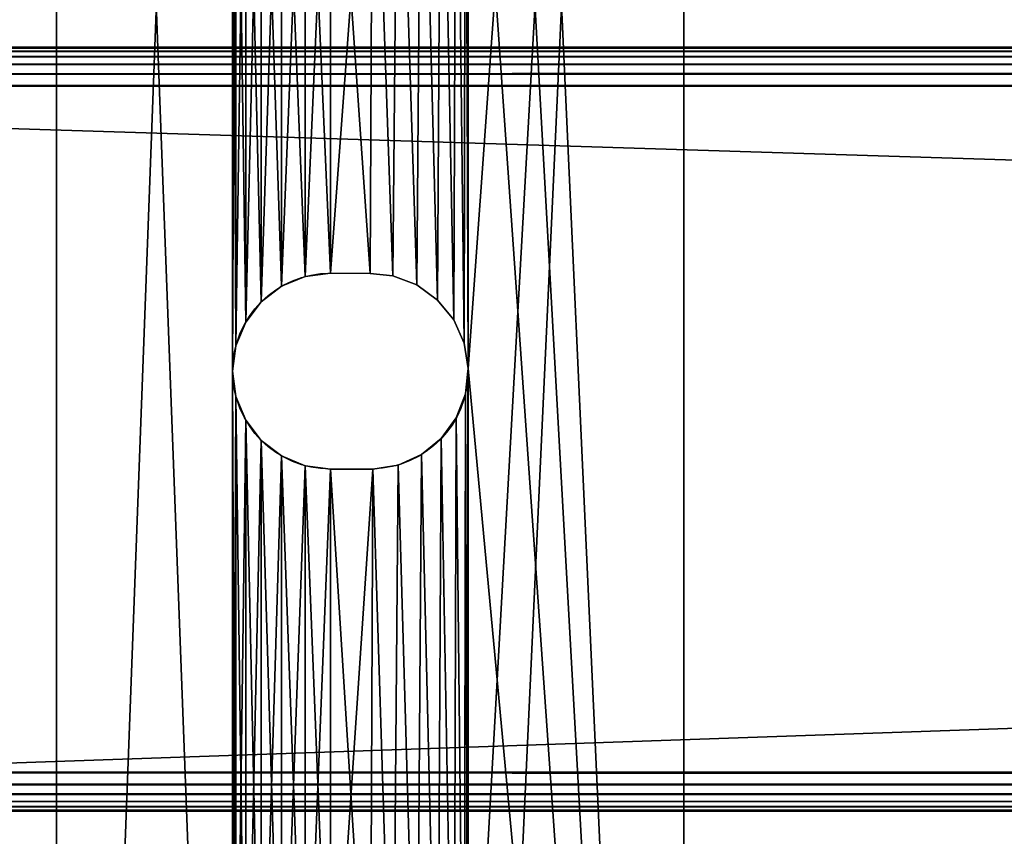
# Model space of a CAD drawing. Units: inches. Extents: x 5.3 to 77.3, y 0 to 22.
# Drawn here: x 10.7 to 13.9, y 7.1 to 9.7 of the extents above; entities that cross this region are included whole.
import ezdxf

# ---------------------------------------------------------------- set-up
doc = ezdxf.new("R2010")
doc.units = ezdxf.units.IN
doc.header["$MEASUREMENT"] = 0
doc.layers.get('0').update_dxf_attribs({"true_color": 0xffffff})
doc.layers.add('aluminum', color=252, linetype='Continuous', true_color=0x777799)
doc.layers.add('Wood', color=190, linetype='Continuous', true_color=0x9900ff)

# ---------------------------------------------------------------- blocks, each defined once
blk = doc.blocks.new('Group#4')
mesh = blk.add_polyface()
corners = [(0, 17.5), (1, 16.5), (0, 0), (72, 17.5, 0), (71, 16.5), (71, 1), (1, 1), (72, 0, 0)]
mesh.append_faces([[corners[k] for k in face] for face in [(0, 1, 2), (1, 3, 4), (4, 3, 5), (2, 6, 7), (6, 2, 1), (7, 5, 3)]], dxfattribs={"vtx0": -1, "vtx1": -1})
mesh.append_faces([[corners[k] for k in face] for face in [(1, 0, 3), (7, 6, 5)]], dxfattribs={"vtx0": -1, "vtx2": -1})
mesh = blk.add_polyface()
corners = [(0, 0, 2), (1, 1, 2), (0, 17.5, 2), (72, 0, 2), (1, 16.5, 2), (71, 1, 2), (71, 16.5, 2), (72, 17.5, 2)]
mesh.append_faces([[corners[k] for k in face] for face in [(0, 1, 2), (1, 3, 5), (5, 3, 6), (7, 6, 3)]], dxfattribs={"vtx0": -1, "vtx1": -1})
mesh.append_faces([[corners[k] for k in face] for face in [(1, 0, 3), (2, 1, 4), (4, 7, 2), (7, 4, 6)]], dxfattribs={"vtx0": -1, "vtx2": -1})
mesh = blk.add_polyface()
corners = [(0.25, 0.25, 0.25), (1, 1, 0.25), (1, 16.5, 0.25), (71.75, 0.25, 0.25), (71, 1, 0.25), (71, 16.5, 0.25), (0.25, 17.25, 0.25), (71.75, 17.25, 0.25)]
mesh.append_faces([[corners[k] for k in face] for face in [(1, 3, 4), (4, 3, 5), (6, 2, 7), (7, 5, 3)]], dxfattribs={"vtx0": -1, "vtx1": -1})
mesh.append_faces([[corners[k] for k in face] for face in [(0, 1, 2), (1, 0, 3), (2, 6, 0), (7, 2, 5)]], dxfattribs={"vtx0": -1, "vtx2": -1})
mesh = blk.add_polyface()
corners = [(0.25, 17.25, 1.75), (1, 16.5, 1.75), (0.25, 0.25, 1.75), (71.75, 17.25, 1.75), (71, 16.5, 1.75), (71, 1, 1.75), (1, 1, 1.75), (71.75, 0.25, 1.75)]
mesh.append_faces([[corners[k] for k in face] for face in [(0, 1, 2), (1, 3, 4), (4, 3, 5), (2, 6, 7), (6, 2, 1), (7, 5, 3)]], dxfattribs={"vtx0": -1, "vtx1": -1})
mesh.append_faces([[corners[k] for k in face] for face in [(1, 0, 3), (7, 6, 5)]], dxfattribs={"vtx0": -1, "vtx2": -1})
blk = doc.blocks.new('Group#11')
at = {"color": 250, "true_color": 0x3a3a3a}
for p, q in [((0, 17), (0, 0)), ((0, 17, 0.1875), (0, 0, 0.1875)), ((2, 17), (2, 0)), ((2, 17, 0.1875), (2, 0, 0.1875)), ((0.874, 7.6916), (1, 7.6906)), ((0.874, 7.6916, 0.1875), (1, 7.6906, 0.1875)), ((0.874, 7.6916, 0.1875), (0.874, 7.6916)), ((1, 7.6906), (1.0728, 7.683)), ((1, 7.6906, 0.1875), (1.0728, 7.683, 0.1875)), ((1, 7.6906, 0.1875), (1, 7.6906)), ((0.7931, 7.681, 0.1875), (0.7931, 7.681)), ((1.0728, 7.683), (1.149, 7.6538)), ((1.0728, 7.683, 0.1875), (1.149, 7.6538, 0.1875)), ((1.0728, 7.683, 0.1875), (1.0728, 7.683)), ((0.7178, 7.6497, 0.1875), (0.7178, 7.6497)), ((1.149, 7.6538), (1.215, 7.6059)), ((1.149, 7.6538, 0.1875), (1.215, 7.6059, 0.1875)), ((1.149, 7.6538, 0.1875), (1.149, 7.6538)), ((0.653, 7.6001, 0.1875), (0.653, 7.6001)), ((1.215, 7.6059), (1.2664, 7.5425)), ((1.215, 7.6059, 0.1875), (1.2664, 7.5425, 0.1875)), ((1.215, 7.6059, 0.1875), (1.215, 7.6059)), ((0.6034, 7.5354, 0.1875), (0.6034, 7.5354)), ((1.2664, 7.5425), (1.2996, 7.468)), ((1.2664, 7.5425, 0.1875), (1.2996, 7.468, 0.1875)), ((1.2664, 7.5425, 0.1875), (1.2664, 7.5425)), ((0.5722, 7.46, 0.1875), (0.5722, 7.46)), ((1.2996, 7.468), (1.3124, 7.3874)), ((1.2996, 7.468, 0.1875), (1.3124, 7.3874, 0.1875)), ((1.2996, 7.468, 0.1875), (1.2996, 7.468)), ((0.5615, 7.3791, 0.1875), (0.5615, 7.3791)), ((1.3124, 7.3874), (1.3115, 7.3791)), ((1.3124, 7.3874, 0.1875), (1.3115, 7.3791, 0.1875)), ((1.3115, 7.3791, 0.1875), (1.3115, 7.3791)), ((1.3124, 7.3874, 0.1875), (1.3124, 7.3874)), ((0.5722, 7.2982, 0.1875), (0.5722, 7.2982)), ((1.3039, 7.3063, 0.1875), (1.3039, 7.3063)), ((0.6034, 7.2229, 0.1875), (0.6034, 7.2229)), ((1.2747, 7.2301, 0.1875), (1.2747, 7.2301)), ((0.653, 7.1581, 0.1875), (0.653, 7.1581)), ((1.2268, 7.1641, 0.1875), (1.2268, 7.1641)), ((0.7178, 7.1085, 0.1875), (0.7178, 7.1085)), ((1.1634, 7.1127, 0.1875), (1.1634, 7.1127)), ((0.7931, 7.0772, 0.1875), (0.7931, 7.0772)), ((0.874, 7.0666), (1.0083, 7.0667)), ((0.874, 7.0666, 0.1875), (1.0083, 7.0667, 0.1875)), ((0.874, 7.0666, 0.1875), (0.874, 7.0666)), ((1.0083, 7.0667, 0.1875), (1.0083, 7.0667)), ((1.0889, 7.0795, 0.1875), (1.0889, 7.0795))]:
    blk.add_line(p, q, dxfattribs=at)
at = {"color": 250, "true_color": 0x3a3a3a, "extrusion": (0, 0, -1)}
for centre, start, end in [((-0.874, 7.3791), 270, 90), ((-0.874, 7.3791, -0.1875), 270, 90), ((-1, 7.3791), 180, 268.4754), ((-1, 7.3791, -0.1875), 180, 268.4754)]:
    blk.add_arc(centre, 0.3125, start, end, dxfattribs=at)
at = {"color": 250, "true_color": 0x3a3a3a}
mesh = blk.add_polyface(dxfattribs=at)
corners = [(0, 17), (0.5615, 15.0601), (0, 0), (0.5722, 15.141), (1, 17), (0.6034, 15.2164), (0.653, 15.2811), (0.7178, 15.3307), (0.7931, 15.362), (0.874, 15.3726), (1, 15.3716), (2, 17), (1.0728, 15.364), (1.149, 15.3348), (1.215, 15.2869), (1.2664, 15.2235), (1.2996, 15.149), (1.3124, 15.0684), (1.3124, 12.3821), (1.3124, 9.8375), (1.3124, 7.3874), (1.3124, 4.7467), (1.3124, 2.0907), (0.6034, 1.9261), (2, 0), (0.5722, 2.0015), (0.5615, 2.0824), (0.5615, 12.3738), (0.5615, 9.8292), (0.5615, 7.3791), (0.5615, 4.7384), (0.653, 1.8614), (0.7178, 1.8118), (0.7931, 1.7805), (0.874, 1.7699), (1.0083, 1.77), (1.0889, 1.7828), (1.1634, 1.816), (1.2268, 1.8674), (1.2747, 1.9334), (1.3039, 2.0096), (1.3115, 2.0824), (0.5722, 4.6575), (0.5722, 2.1633), (0.6034, 4.5821), (0.6034, 2.2386), (0.653, 4.5174), (0.653, 2.3034), (0.7178, 4.4677), (0.7178, 2.353), (0.7931, 4.4365), (0.7931, 2.3842), (0.874, 4.4259), (0.874, 2.3949), (1.0083, 4.426), (1, 2.3939), (1.0728, 2.3863), (1.0889, 4.4388), (1.149, 2.3571), (1.1634, 4.472), (1.215, 2.3092), (1.2268, 4.5234), (1.2664, 2.2458), (1.2747, 4.5894), (1.2996, 2.1713), (1.3039, 4.6656), (1.3115, 4.7384), (0.5722, 7.2982), (0.5722, 4.8193), (0.6034, 7.2229), (0.6034, 4.8946), (0.653, 7.1581), (0.653, 4.9593), (0.7178, 7.1085), (0.7178, 5.009), (0.7931, 7.0772), (0.7931, 5.0402), (0.874, 7.0666), (0.874, 5.0509), (1.0083, 7.0667), (1, 5.0499), (1.0728, 5.0423), (1.0889, 7.0795), (1.149, 5.0131), (1.1634, 7.1127), (1.215, 4.9652), (1.2268, 7.1641), (1.2664, 4.9018), (1.2747, 7.2301), (1.2996, 4.8273), (1.3039, 7.3063), (1.3115, 7.3791), (0.5722, 9.7483), (0.5722, 7.46), (0.6034, 9.673), (0.6034, 7.5354), (0.653, 9.6082), (0.653, 7.6001), (0.7178, 9.5586), (0.7178, 7.6497), (0.7931, 9.5274), (0.7931, 7.681), (0.874, 9.5167), (0.874, 7.6916), (1.0083, 9.5168), (1, 7.6906), (1.0728, 7.683), (1.0889, 9.5296), (1.149, 7.6538), (1.1634, 9.5628), (1.215, 7.6059), (1.2268, 9.6142), (1.2664, 7.5425), (1.2747, 9.6802), (1.2996, 7.468), (1.3039, 9.7564), (1.3115, 9.8292), (0.5722, 12.2929), (0.5722, 9.9101), (0.6034, 12.2175), (0.6034, 9.9855), (0.653, 12.1528), (0.653, 10.0502), (0.7178, 12.1032), (0.7178, 10.0998), (0.7931, 12.0719), (0.7931, 10.1311), (0.874, 12.0613), (0.874, 10.1417), (1.0083, 12.0614), (0.937, 10.1412), (1, 10.1407), (1.0728, 10.1331), (1.0889, 12.0742), (1.149, 10.1039), (1.1634, 12.1074), (1.215, 10.056), (1.2268, 12.1588), (1.2664, 9.9926), (1.2747, 12.2248), (1.2996, 9.9181), (1.3039, 12.301), (1.3115, 12.3738), (0.5722, 14.9792), (0.5722, 12.4547), (0.6034, 14.9039), (0.6034, 12.53), (0.653, 14.8391), (0.653, 12.5948), (0.7178, 14.7895), (0.7178, 12.6444), (0.7931, 14.7583), (0.7931, 12.6756), (0.874, 14.7476), (0.874, 12.6863), (1.0083, 14.7477), (1, 12.6853), (1.0728, 12.6777), (1.0889, 14.7605), (1.149, 12.6485), (1.1634, 14.7937), (1.215, 12.6006), (1.2268, 14.8451), (1.2664, 12.5372), (1.2747, 14.9111), (1.2996, 12.4627), (1.3039, 14.9873), (1.3115, 15.0601)]
mesh.append_faces([[corners[k] for k in face] for face in [(0, 1, 2), (1, 0, 3), (3, 4, 5), (5, 4, 6), (6, 4, 7), (7, 4, 8), (8, 4, 9), (9, 4, 10), (10, 11, 12), (12, 11, 13), (13, 11, 14), (14, 11, 15), (15, 11, 16), (16, 11, 17), (2, 23, 24), (23, 2, 25), (25, 2, 26), (24, 22, 11), (42, 26, 30), (26, 42, 43), (43, 44, 45), (45, 46, 47), (47, 48, 49), (49, 50, 51), (51, 52, 53), (53, 54, 55), (55, 54, 56), (56, 57, 58), (58, 59, 60), (60, 61, 62), (62, 63, 64), (64, 65, 22), (67, 30, 29), (30, 67, 68), (68, 69, 70), (70, 71, 72), (72, 73, 74), (74, 75, 76), (76, 77, 78), (78, 79, 80), (80, 79, 81), (81, 82, 83), (83, 84, 85), (85, 86, 87), (87, 88, 89), (89, 90, 21), (92, 29, 28), (29, 92, 93), (93, 94, 95), (95, 96, 97), (97, 98, 99), (99, 100, 101), (101, 102, 103), (103, 104, 105), (105, 104, 106), (106, 107, 108), (108, 109, 110), (110, 111, 112), (112, 113, 114), (114, 115, 20), (117, 28, 27), (28, 117, 118), (118, 119, 120), (120, 121, 122), (122, 123, 124), (124, 125, 126), (126, 127, 128), (128, 129, 130), (130, 129, 131), (131, 129, 132), (132, 133, 134), (134, 135, 136), (136, 137, 138), (138, 139, 140), (140, 141, 19), (143, 27, 1), (27, 143, 144), (144, 145, 146), (146, 147, 148), (148, 149, 150), (150, 151, 152), (152, 153, 154), (154, 155, 156), (156, 155, 157), (157, 158, 159), (159, 160, 161), (161, 162, 163), (163, 164, 165), (165, 166, 18)]], dxfattribs={"vtx0": -1, "vtx1": -1, "color": 250})
mesh.append_faces([[corners[k] for k in face] for face in [(17, 11, 18), (18, 11, 19), (19, 11, 20), (20, 11, 21), (21, 11, 22), (26, 2, 1), (26, 1, 27), (26, 27, 28), (26, 28, 29), (26, 29, 30)]], dxfattribs={"vtx0": -1, "vtx1": -1, "vtx2": -1, "color": 250})
mesh.append_faces([[corners[k] for k in face] for face in [(3, 0, 4), (10, 4, 11), (24, 23, 31), (24, 31, 32), (24, 32, 33), (24, 33, 34), (24, 34, 35), (24, 35, 36), (24, 36, 37), (24, 37, 38), (24, 38, 39), (24, 39, 40), (24, 40, 41), (24, 41, 22), (43, 42, 44), (45, 44, 46), (47, 46, 48), (49, 48, 50), (51, 50, 52), (53, 52, 54), (56, 54, 57), (58, 57, 59), (60, 59, 61), (62, 61, 63), (64, 63, 65), (22, 65, 66), (22, 66, 21), (68, 67, 69), (70, 69, 71), (72, 71, 73), (74, 73, 75), (76, 75, 77), (78, 77, 79), (81, 79, 82), (83, 82, 84), (85, 84, 86), (87, 86, 88), (89, 88, 90), (21, 90, 91), (21, 91, 20), (93, 92, 94), (95, 94, 96), (97, 96, 98), (99, 98, 100), (101, 100, 102), (103, 102, 104), (106, 104, 107), (108, 107, 109), (110, 109, 111), (112, 111, 113), (114, 113, 115), (20, 115, 116), (20, 116, 19), (118, 117, 119), (120, 119, 121), (122, 121, 123), (124, 123, 125), (126, 125, 127), (128, 127, 129), (132, 129, 133), (134, 133, 135), (136, 135, 137), (138, 137, 139), (140, 139, 141), (19, 141, 142), (19, 142, 18), (144, 143, 145), (146, 145, 147), (148, 147, 149), (150, 149, 151), (152, 151, 153), (154, 153, 155), (157, 155, 158), (159, 158, 160), (161, 160, 162), (163, 162, 164), (165, 164, 166), (18, 166, 167), (18, 167, 17)]], dxfattribs={"vtx0": -1, "vtx2": -1, "color": 250})
mesh = blk.add_polyface(dxfattribs=at)
corners = [(0, 17, 0.1875), (0, 0), (0, 0, 0.1875), (0, 17)]
mesh.append_faces([[corners[k] for k in face] for face in [(0, 1, 2), (1, 0, 3)]], dxfattribs={"vtx0": -1, "color": 250})
mesh = blk.add_polyface(dxfattribs=at)
corners = [(0, 0, 0.1875), (0.5615, 2.0824, 0.1875), (0, 17, 0.1875), (0.5722, 2.0015, 0.1875), (0.6034, 1.9261, 0.1875), (2, 0, 0.1875), (0.653, 1.8614, 0.1875), (0.7178, 1.8118, 0.1875), (0.7931, 1.7805, 0.1875), (0.874, 1.7699, 0.1875), (1.0083, 1.77, 0.1875), (1.0889, 1.7828, 0.1875), (1.1634, 1.816, 0.1875), (1.2268, 1.8674, 0.1875), (1.2747, 1.9334, 0.1875), (1.3039, 2.0096, 0.1875), (1.3115, 2.0824, 0.1875), (1.3124, 2.0907, 0.1875), (1.3124, 4.7467, 0.1875), (1.3124, 7.3874, 0.1875), (1.3124, 9.8375, 0.1875), (1.3124, 12.3821, 0.1875), (1.3124, 15.0684, 0.1875), (0.5722, 15.141, 0.1875), (1, 17, 0.1875), (0.5615, 15.0601, 0.1875), (0.5615, 4.7384, 0.1875), (0.5615, 7.3791, 0.1875), (0.5615, 9.8292, 0.1875), (0.5615, 12.3738, 0.1875), (0.6034, 15.2164, 0.1875), (0.653, 15.2811, 0.1875), (0.7178, 15.3307, 0.1875), (0.7931, 15.362, 0.1875), (0.874, 15.3726, 0.1875), (1, 15.3716, 0.1875), (1.0728, 15.364, 0.1875), (2, 17, 0.1875), (1.149, 15.3348, 0.1875), (1.215, 15.2869, 0.1875), (1.2664, 15.2235, 0.1875), (1.2996, 15.149, 0.1875), (0.5722, 12.4547, 0.1875), (0.5722, 14.9792, 0.1875), (0.6034, 12.53, 0.1875), (0.6034, 14.9039, 0.1875), (0.653, 12.5948, 0.1875), (0.653, 14.8391, 0.1875), (0.7178, 12.6444, 0.1875), (0.7178, 14.7895, 0.1875), (0.7931, 12.6756, 0.1875), (0.7931, 14.7583, 0.1875), (0.874, 12.6863, 0.1875), (0.874, 14.7476, 0.1875), (1, 12.6853, 0.1875), (1.0083, 14.7477, 0.1875), (1.0728, 12.6777, 0.1875), (1.0889, 14.7605, 0.1875), (1.149, 12.6485, 0.1875), (1.1634, 14.7937, 0.1875), (1.215, 12.6006, 0.1875), (1.2268, 14.8451, 0.1875), (1.2664, 12.5372, 0.1875), (1.2747, 14.9111, 0.1875), (1.2996, 12.4627, 0.1875), (1.3039, 14.9873, 0.1875), (1.3115, 15.0601, 0.1875), (0.5722, 9.9101, 0.1875), (0.5722, 12.2929, 0.1875), (0.6034, 9.9855, 0.1875), (0.6034, 12.2175, 0.1875), (0.653, 10.0502, 0.1875), (0.653, 12.1528, 0.1875), (0.7178, 10.0998, 0.1875), (0.7178, 12.1032, 0.1875), (0.7931, 10.1311, 0.1875), (0.7931, 12.0719, 0.1875), (0.874, 10.1417, 0.1875), (0.874, 12.0613, 0.1875), (0.937, 10.1412, 0.1875), (1.0083, 12.0614, 0.1875), (1, 10.1407, 0.1875), (1.0728, 10.1331, 0.1875), (1.0889, 12.0742, 0.1875), (1.149, 10.1039, 0.1875), (1.1634, 12.1074, 0.1875), (1.215, 10.056, 0.1875), (1.2268, 12.1588, 0.1875), (1.2664, 9.9926, 0.1875), (1.2747, 12.2248, 0.1875), (1.2996, 9.9181, 0.1875), (1.3039, 12.301, 0.1875), (1.3115, 12.3738, 0.1875), (0.5722, 7.46, 0.1875), (0.5722, 9.7483, 0.1875), (0.6034, 7.5354, 0.1875), (0.6034, 9.673, 0.1875), (0.653, 7.6001, 0.1875), (0.653, 9.6082, 0.1875), (0.7178, 7.6497, 0.1875), (0.7178, 9.5586, 0.1875), (0.7931, 7.681, 0.1875), (0.7931, 9.5274, 0.1875), (0.874, 7.6916, 0.1875), (0.874, 9.5167, 0.1875), (1, 7.6906, 0.1875), (1.0083, 9.5168, 0.1875), (1.0728, 7.683, 0.1875), (1.0889, 9.5296, 0.1875), (1.149, 7.6538, 0.1875), (1.1634, 9.5628, 0.1875), (1.215, 7.6059, 0.1875), (1.2268, 9.6142, 0.1875), (1.2664, 7.5425, 0.1875), (1.2747, 9.6802, 0.1875), (1.2996, 7.468, 0.1875), (1.3039, 9.7564, 0.1875), (1.3115, 9.8292, 0.1875), (0.5722, 4.8193, 0.1875), (0.5722, 7.2982, 0.1875), (0.6034, 4.8946, 0.1875), (0.6034, 7.2229, 0.1875), (0.653, 4.9593, 0.1875), (0.653, 7.1581, 0.1875), (0.7178, 5.009, 0.1875), (0.7178, 7.1085, 0.1875), (0.7931, 5.0402, 0.1875), (0.7931, 7.0772, 0.1875), (0.874, 5.0509, 0.1875), (0.874, 7.0666, 0.1875), (1, 5.0499, 0.1875), (1.0083, 7.0667, 0.1875), (1.0728, 5.0423, 0.1875), (1.0889, 7.0795, 0.1875), (1.149, 5.0131, 0.1875), (1.1634, 7.1127, 0.1875), (1.215, 4.9652, 0.1875), (1.2268, 7.1641, 0.1875), (1.2664, 4.9018, 0.1875), (1.2747, 7.2301, 0.1875), (1.2996, 4.8273, 0.1875), (1.3039, 7.3063, 0.1875), (1.3115, 7.3791, 0.1875), (0.5722, 2.1633, 0.1875), (0.5722, 4.6575, 0.1875), (0.6034, 2.2386, 0.1875), (0.6034, 4.5821, 0.1875), (0.653, 2.3034, 0.1875), (0.653, 4.5174, 0.1875), (0.7178, 2.353, 0.1875), (0.7178, 4.4677, 0.1875), (0.7931, 2.3842, 0.1875), (0.7931, 4.4365, 0.1875), (0.874, 2.3949, 0.1875), (0.874, 4.4259, 0.1875), (1, 2.3939, 0.1875), (1.0083, 4.426, 0.1875), (1.0728, 2.3863, 0.1875), (1.0889, 4.4388, 0.1875), (1.149, 2.3571, 0.1875), (1.1634, 4.472, 0.1875), (1.215, 2.3092, 0.1875), (1.2268, 4.5234, 0.1875), (1.2664, 2.2458, 0.1875), (1.2747, 4.5894, 0.1875), (1.2996, 2.1713, 0.1875), (1.3039, 4.6656, 0.1875), (1.3115, 4.7384, 0.1875)]
mesh.append_faces([[corners[k] for k in face] for face in [(0, 1, 2), (1, 0, 3), (3, 0, 4), (4, 5, 6), (6, 5, 7), (7, 5, 8), (8, 5, 9), (9, 5, 10), (10, 5, 11), (11, 5, 12), (12, 5, 13), (13, 5, 14), (14, 5, 15), (15, 5, 16), (16, 5, 17), (2, 23, 24), (23, 2, 25), (24, 36, 37), (37, 22, 5), (42, 25, 29), (25, 42, 43), (43, 44, 45), (45, 46, 47), (47, 48, 49), (49, 50, 51), (51, 52, 53), (53, 54, 55), (55, 56, 57), (57, 58, 59), (59, 60, 61), (61, 62, 63), (63, 64, 65), (65, 21, 66), (66, 21, 22), (67, 29, 28), (29, 67, 68), (68, 69, 70), (70, 71, 72), (72, 73, 74), (74, 75, 76), (76, 77, 78), (78, 79, 80), (80, 82, 83), (83, 84, 85), (85, 86, 87), (87, 88, 89), (89, 90, 91), (91, 20, 92), (92, 20, 21), (93, 28, 27), (28, 93, 94), (94, 95, 96), (96, 97, 98), (98, 99, 100), (100, 101, 102), (102, 103, 104), (104, 105, 106), (106, 107, 108), (108, 109, 110), (110, 111, 112), (112, 113, 114), (114, 115, 116), (116, 19, 117), (117, 19, 20), (118, 27, 26), (27, 118, 119), (119, 120, 121), (121, 122, 123), (123, 124, 125), (125, 126, 127), (127, 128, 129), (129, 130, 131), (131, 132, 133), (133, 134, 135), (135, 136, 137), (137, 138, 139), (139, 140, 141), (141, 18, 142), (142, 18, 19), (143, 26, 1), (26, 143, 144), (144, 145, 146), (146, 147, 148), (148, 149, 150), (150, 151, 152), (152, 153, 154), (154, 155, 156), (156, 157, 158), (158, 159, 160), (160, 161, 162), (162, 163, 164), (164, 165, 166), (166, 17, 167), (167, 17, 18)]], dxfattribs={"vtx0": -1, "vtx1": -1, "color": 250})
mesh.append_faces([[corners[k] for k in face] for face in [(17, 5, 18), (18, 5, 19), (19, 5, 20), (20, 5, 21), (21, 5, 22), (25, 2, 1), (25, 1, 26), (25, 26, 27), (25, 27, 28), (25, 28, 29)]], dxfattribs={"vtx0": -1, "vtx1": -1, "vtx2": -1, "color": 250})
mesh.append_faces([[corners[k] for k in face] for face in [(4, 0, 5), (24, 23, 30), (24, 30, 31), (24, 31, 32), (24, 32, 33), (24, 33, 34), (24, 34, 35), (24, 35, 36), (37, 36, 38), (37, 38, 39), (37, 39, 40), (37, 40, 41), (37, 41, 22), (43, 42, 44), (45, 44, 46), (47, 46, 48), (49, 48, 50), (51, 50, 52), (53, 52, 54), (55, 54, 56), (57, 56, 58), (59, 58, 60), (61, 60, 62), (63, 62, 64), (65, 64, 21), (68, 67, 69), (70, 69, 71), (72, 71, 73), (74, 73, 75), (76, 75, 77), (78, 77, 79), (80, 79, 81), (80, 81, 82), (83, 82, 84), (85, 84, 86), (87, 86, 88), (89, 88, 90), (91, 90, 20), (94, 93, 95), (96, 95, 97), (98, 97, 99), (100, 99, 101), (102, 101, 103), (104, 103, 105), (106, 105, 107), (108, 107, 109), (110, 109, 111), (112, 111, 113), (114, 113, 115), (116, 115, 19), (119, 118, 120), (121, 120, 122), (123, 122, 124), (125, 124, 126), (127, 126, 128), (129, 128, 130), (131, 130, 132), (133, 132, 134), (135, 134, 136), (137, 136, 138), (139, 138, 140), (141, 140, 18), (144, 143, 145), (146, 145, 147), (148, 147, 149), (150, 149, 151), (152, 151, 153), (154, 153, 155), (156, 155, 157), (158, 157, 159), (160, 159, 161), (162, 161, 163), (164, 163, 165), (166, 165, 17)]], dxfattribs={"vtx0": -1, "vtx2": -1, "color": 250})
mesh = blk.add_polyface(dxfattribs=at)
corners = [(2, 17), (2, 0, 0.1875), (2, 0), (2, 17, 0.1875)]
mesh.append_faces([[corners[k] for k in face] for face in [(0, 1, 2), (1, 0, 3)]], dxfattribs={"vtx0": -1, "color": 250})
mesh = blk.add_polyface(dxfattribs=at)
corners = [(0.874, 7.6916, 0.1875), (0.7931, 7.681), (0.874, 7.6916), (0.7931, 7.681, 0.1875)]
mesh.append_faces([[corners[k] for k in face] for face in [(0, 1, 2), (1, 0, 3)]], dxfattribs={"vtx0": -1, "color": 250})
mesh = blk.add_polyface(dxfattribs=at)
corners = [(1, 7.6906, 0.1875), (0.874, 7.6916), (1, 7.6906), (0.874, 7.6916, 0.1875)]
mesh.append_faces([[corners[k] for k in face] for face in [(0, 1, 2), (1, 0, 3)]], dxfattribs={"vtx0": -1, "color": 250})
mesh = blk.add_polyface(dxfattribs=at)
corners = [(1.0728, 7.683, 0.1875), (1, 7.6906), (1.0728, 7.683), (1, 7.6906, 0.1875)]
mesh.append_faces([[corners[k] for k in face] for face in [(0, 1, 2), (1, 0, 3)]], dxfattribs={"vtx0": -1, "color": 250})
mesh = blk.add_polyface(dxfattribs=at)
corners = [(0.7931, 7.681, 0.1875), (0.7178, 7.6497), (0.7931, 7.681), (0.7178, 7.6497, 0.1875)]
mesh.append_faces([[corners[k] for k in face] for face in [(0, 1, 2), (1, 0, 3)]], dxfattribs={"vtx0": -1, "color": 250})
mesh = blk.add_polyface(dxfattribs=at)
corners = [(1.149, 7.6538, 0.1875), (1.0728, 7.683), (1.149, 7.6538), (1.0728, 7.683, 0.1875)]
mesh.append_faces([[corners[k] for k in face] for face in [(0, 1, 2), (1, 0, 3)]], dxfattribs={"vtx0": -1, "color": 250})
mesh = blk.add_polyface(dxfattribs=at)
corners = [(0.7178, 7.6497, 0.1875), (0.653, 7.6001), (0.7178, 7.6497), (0.653, 7.6001, 0.1875)]
mesh.append_faces([[corners[k] for k in face] for face in [(0, 1, 2), (1, 0, 3)]], dxfattribs={"vtx0": -1, "color": 250})
mesh = blk.add_polyface(dxfattribs=at)
corners = [(1.215, 7.6059, 0.1875), (1.149, 7.6538), (1.215, 7.6059), (1.149, 7.6538, 0.1875)]
mesh.append_faces([[corners[k] for k in face] for face in [(0, 1, 2), (1, 0, 3)]], dxfattribs={"vtx0": -1, "color": 250})
mesh = blk.add_polyface(dxfattribs=at)
corners = [(0.653, 7.6001), (0.6034, 7.5354, 0.1875), (0.6034, 7.5354), (0.653, 7.6001, 0.1875)]
mesh.append_faces([[corners[k] for k in face] for face in [(0, 1, 2), (1, 0, 3)]], dxfattribs={"vtx0": -1, "color": 250})
mesh = blk.add_polyface(dxfattribs=at)
corners = [(1.215, 7.6059, 0.1875), (1.2664, 7.5425), (1.2664, 7.5425, 0.1875), (1.215, 7.6059)]
mesh.append_faces([[corners[k] for k in face] for face in [(0, 1, 2), (1, 0, 3)]], dxfattribs={"vtx0": -1, "color": 250})
mesh = blk.add_polyface(dxfattribs=at)
corners = [(0.6034, 7.5354), (0.5722, 7.46, 0.1875), (0.5722, 7.46), (0.6034, 7.5354, 0.1875)]
mesh.append_faces([[corners[k] for k in face] for face in [(0, 1, 2), (1, 0, 3)]], dxfattribs={"vtx0": -1, "color": 250})
mesh = blk.add_polyface(dxfattribs=at)
corners = [(1.2664, 7.5425, 0.1875), (1.2996, 7.468), (1.2996, 7.468, 0.1875), (1.2664, 7.5425)]
mesh.append_faces([[corners[k] for k in face] for face in [(0, 1, 2), (1, 0, 3)]], dxfattribs={"vtx0": -1, "color": 250})
mesh = blk.add_polyface(dxfattribs=at)
corners = [(0.5722, 7.46), (0.5615, 7.3791, 0.1875), (0.5615, 7.3791), (0.5722, 7.46, 0.1875)]
mesh.append_faces([[corners[k] for k in face] for face in [(0, 1, 2), (1, 0, 3)]], dxfattribs={"vtx0": -1, "color": 250})
mesh = blk.add_polyface(dxfattribs=at)
corners = [(1.2996, 7.468, 0.1875), (1.3124, 7.3874), (1.3124, 7.3874, 0.1875), (1.2996, 7.468)]
mesh.append_faces([[corners[k] for k in face] for face in [(0, 1, 2), (1, 0, 3)]], dxfattribs={"vtx0": -1, "color": 250})
mesh = blk.add_polyface(dxfattribs=at)
corners = [(0.5615, 7.3791), (0.5722, 7.2982, 0.1875), (0.5722, 7.2982), (0.5615, 7.3791, 0.1875)]
mesh.append_faces([[corners[k] for k in face] for face in [(0, 1, 2), (1, 0, 3)]], dxfattribs={"vtx0": -1, "color": 250})
mesh = blk.add_polyface(dxfattribs=at)
corners = [(1.3115, 7.3791, 0.1875), (1.3039, 7.3063), (1.3039, 7.3063, 0.1875), (1.3115, 7.3791)]
mesh.append_faces([[corners[k] for k in face] for face in [(0, 1, 2), (1, 0, 3)]], dxfattribs={"vtx0": -1, "color": 250})
mesh = blk.add_polyface(dxfattribs=at)
corners = [(1.3124, 7.3874, 0.1875), (1.3115, 7.3791), (1.3115, 7.3791, 0.1875), (1.3124, 7.3874)]
mesh.append_faces([[corners[k] for k in face] for face in [(0, 1, 2), (1, 0, 3)]], dxfattribs={"vtx0": -1, "color": 250})
mesh = blk.add_polyface(dxfattribs=at)
corners = [(0.5722, 7.2982), (0.6034, 7.2229, 0.1875), (0.6034, 7.2229), (0.5722, 7.2982, 0.1875)]
mesh.append_faces([[corners[k] for k in face] for face in [(0, 1, 2), (1, 0, 3)]], dxfattribs={"vtx0": -1, "color": 250})
mesh = blk.add_polyface(dxfattribs=at)
corners = [(1.3039, 7.3063, 0.1875), (1.2747, 7.2301), (1.2747, 7.2301, 0.1875), (1.3039, 7.3063)]
mesh.append_faces([[corners[k] for k in face] for face in [(0, 1, 2), (1, 0, 3)]], dxfattribs={"vtx0": -1, "color": 250})
mesh = blk.add_polyface(dxfattribs=at)
corners = [(0.6034, 7.2229), (0.653, 7.1581, 0.1875), (0.653, 7.1581), (0.6034, 7.2229, 0.1875)]
mesh.append_faces([[corners[k] for k in face] for face in [(0, 1, 2), (1, 0, 3)]], dxfattribs={"vtx0": -1, "color": 250})
mesh = blk.add_polyface(dxfattribs=at)
corners = [(1.2747, 7.2301, 0.1875), (1.2268, 7.1641), (1.2268, 7.1641, 0.1875), (1.2747, 7.2301)]
mesh.append_faces([[corners[k] for k in face] for face in [(0, 1, 2), (1, 0, 3)]], dxfattribs={"vtx0": -1, "color": 250})
mesh = blk.add_polyface(dxfattribs=at)
corners = [(0.653, 7.1581, 0.1875), (0.7178, 7.1085), (0.653, 7.1581), (0.7178, 7.1085, 0.1875)]
mesh.append_faces([[corners[k] for k in face] for face in [(0, 1, 2), (1, 0, 3)]], dxfattribs={"vtx0": -1, "color": 250})
mesh = blk.add_polyface(dxfattribs=at)
corners = [(1.1634, 7.1127, 0.1875), (1.2268, 7.1641), (1.1634, 7.1127), (1.2268, 7.1641, 0.1875)]
mesh.append_faces([[corners[k] for k in face] for face in [(0, 1, 2), (1, 0, 3)]], dxfattribs={"vtx0": -1, "color": 250})
mesh = blk.add_polyface(dxfattribs=at)
corners = [(0.7178, 7.1085, 0.1875), (0.7931, 7.0772), (0.7178, 7.1085), (0.7931, 7.0772, 0.1875)]
mesh.append_faces([[corners[k] for k in face] for face in [(0, 1, 2), (1, 0, 3)]], dxfattribs={"vtx0": -1, "color": 250})
mesh = blk.add_polyface(dxfattribs=at)
corners = [(1.0889, 7.0795, 0.1875), (1.1634, 7.1127), (1.0889, 7.0795), (1.1634, 7.1127, 0.1875)]
mesh.append_faces([[corners[k] for k in face] for face in [(0, 1, 2), (1, 0, 3)]], dxfattribs={"vtx0": -1, "color": 250})
mesh = blk.add_polyface(dxfattribs=at)
corners = [(0.7931, 7.0772, 0.1875), (0.874, 7.0666), (0.7931, 7.0772), (0.874, 7.0666, 0.1875)]
mesh.append_faces([[corners[k] for k in face] for face in [(0, 1, 2), (1, 0, 3)]], dxfattribs={"vtx0": -1, "color": 250})
mesh = blk.add_polyface(dxfattribs=at)
corners = [(0.874, 7.0666, 0.1875), (1.0083, 7.0667), (0.874, 7.0666), (1.0083, 7.0667, 0.1875)]
mesh.append_faces([[corners[k] for k in face] for face in [(0, 1, 2), (1, 0, 3)]], dxfattribs={"vtx0": -1, "color": 250})
mesh = blk.add_polyface(dxfattribs=at)
corners = [(1.0083, 7.0667, 0.1875), (1.0889, 7.0795), (1.0083, 7.0667), (1.0889, 7.0795, 0.1875)]
mesh.append_faces([[corners[k] for k in face] for face in [(0, 1, 2), (1, 0, 3)]], dxfattribs={"vtx0": -1, "color": 250})
blk = doc.blocks.new('Group#8')
for p, q in [((0, 2.4375), (70, 2.4375)), ((70, 2.4375, 1.3125), (0, 2.4375, 1.3125)), ((0.0035, 2.434, 1.3507), (69.9965, 2.434, 1.3507)), ((0.0139, 2.4236, 1.3819), (69.9861, 2.4236, 1.3819)), ((0.0312, 2.4062, 1.4062), (69.9687, 2.4062, 1.4062)), ((0.0556, 2.3819, 1.4236), (69.9444, 2.3819, 1.4236)), ((0.0868, 2.3507, 1.434), (69.9132, 2.3507, 1.434)), ((0.125, 2.3125, 1.4375), (69.875, 2.3125, 1.4375)), ((69.875, 0.125, 1.4375), (0.125, 0.125, 1.4375)), ((69.9132, 0.0868, 1.434), (0.0868, 0.0868, 1.434)), ((69.9444, 0.0556, 1.4236), (0.0556, 0.0556, 1.4236)), ((0, 0), (70, 0)), ((0, 0, 1.3125), (70, 0, 1.3125)), ((69.9965, 0.0035, 1.3507), (0.0035, 0.0035, 1.3507)), ((69.9861, 0.0139, 1.3819), (0.0139, 0.0139, 1.3819)), ((69.9687, 0.0312, 1.4062), (0.0312, 0.0312, 1.4062))]:
    blk.add_line(p, q)
mesh = blk.add_polyface()
corners = [(70, 2.4375), (0, 0), (0, 2.4375), (70, 0)]
mesh.append_faces([[corners[k] for k in face] for face in [(0, 1, 2), (1, 0, 3)]], dxfattribs={"vtx0": -1})
mesh = blk.add_polyface()
corners = [(0.0035, 2.434, 1.3507), (70, 2.4375, 1.3125), (0, 2.4375, 1.3125), (69.9965, 2.434, 1.3507)]
mesh.append_faces([[corners[k] for k in face] for face in [(0, 1, 2), (1, 0, 3)]], dxfattribs={"vtx0": -1})
mesh = blk.add_polyface()
corners = [(0, 2.4375, 1.3125), (70, 2.4375), (0, 2.4375), (70, 2.4375, 1.3125)]
mesh.append_faces([[corners[k] for k in face] for face in [(0, 1, 2), (1, 0, 3)]], dxfattribs={"vtx0": -1})
mesh = blk.add_polyface()
corners = [(0.0139, 2.4236, 1.3819), (69.9965, 2.434, 1.3507), (0.0035, 2.434, 1.3507), (69.9861, 2.4236, 1.3819)]
mesh.append_faces([[corners[k] for k in face] for face in [(0, 1, 2), (1, 0, 3)]], dxfattribs={"vtx0": -1})
mesh = blk.add_polyface()
corners = [(0.0312, 2.4062, 1.4062), (69.9861, 2.4236, 1.3819), (0.0139, 2.4236, 1.3819), (69.9687, 2.4062, 1.4062)]
mesh.append_faces([[corners[k] for k in face] for face in [(0, 1, 2), (1, 0, 3)]], dxfattribs={"vtx0": -1})
mesh = blk.add_polyface()
corners = [(0.0556, 2.3819, 1.4236), (69.9687, 2.4062, 1.4062), (0.0312, 2.4062, 1.4062), (69.9444, 2.3819, 1.4236)]
mesh.append_faces([[corners[k] for k in face] for face in [(0, 1, 2), (1, 0, 3)]], dxfattribs={"vtx0": -1})
mesh = blk.add_polyface()
corners = [(0.0868, 2.3507, 1.434), (69.9444, 2.3819, 1.4236), (0.0556, 2.3819, 1.4236), (69.9132, 2.3507, 1.434)]
mesh.append_faces([[corners[k] for k in face] for face in [(0, 1, 2), (1, 0, 3)]], dxfattribs={"vtx0": -1})
mesh = blk.add_polyface()
corners = [(0.125, 2.3125, 1.4375), (69.9132, 2.3507, 1.434), (0.0868, 2.3507, 1.434), (69.875, 2.3125, 1.4375)]
mesh.append_faces([[corners[k] for k in face] for face in [(0, 1, 2), (1, 0, 3)]], dxfattribs={"vtx0": -1})
mesh = blk.add_polyface()
corners = [(69.875, 0.125, 1.4375), (0.125, 2.3125, 1.4375), (0.125, 0.125, 1.4375), (69.875, 2.3125, 1.4375)]
mesh.append_faces([[corners[k] for k in face] for face in [(0, 1, 2), (1, 0, 3)]], dxfattribs={"vtx0": -1})
mesh = blk.add_polyface()
corners = [(69.9132, 0.0868, 1.434), (0.125, 0.125, 1.4375), (0.0868, 0.0868, 1.434), (69.875, 0.125, 1.4375)]
mesh.append_faces([[corners[k] for k in face] for face in [(0, 1, 2), (1, 0, 3)]], dxfattribs={"vtx0": -1})
mesh = blk.add_polyface()
corners = [(69.9444, 0.0556, 1.4236), (0.0868, 0.0868, 1.434), (0.0556, 0.0556, 1.4236), (69.9132, 0.0868, 1.434)]
mesh.append_faces([[corners[k] for k in face] for face in [(0, 1, 2), (1, 0, 3)]], dxfattribs={"vtx0": -1})
mesh = blk.add_polyface()
corners = [(69.9687, 0.0312, 1.4062), (0.0556, 0.0556, 1.4236), (0.0312, 0.0312, 1.4062), (69.9444, 0.0556, 1.4236)]
mesh.append_faces([[corners[k] for k in face] for face in [(0, 1, 2), (1, 0, 3)]], dxfattribs={"vtx0": -1})
mesh = blk.add_polyface()
corners = [(69.9965, 0.0035, 1.3507), (0, 0, 1.3125), (70, 0, 1.3125), (0.0035, 0.0035, 1.3507)]
mesh.append_faces([[corners[k] for k in face] for face in [(0, 1, 2), (1, 0, 3)]], dxfattribs={"vtx0": -1})
mesh = blk.add_polyface()
corners = [(70, 0, 1.3125), (0, 0), (70, 0), (0, 0, 1.3125)]
mesh.append_faces([[corners[k] for k in face] for face in [(0, 1, 2), (1, 0, 3)]], dxfattribs={"vtx0": -1})
mesh = blk.add_polyface()
corners = [(69.9861, 0.0139, 1.3819), (0.0035, 0.0035, 1.3507), (69.9965, 0.0035, 1.3507), (0.0139, 0.0139, 1.3819)]
mesh.append_faces([[corners[k] for k in face] for face in [(0, 1, 2), (1, 0, 3)]], dxfattribs={"vtx0": -1})
mesh = blk.add_polyface()
corners = [(69.9687, 0.0312, 1.4062), (0.0139, 0.0139, 1.3819), (69.9861, 0.0139, 1.3819), (0.0312, 0.0312, 1.4062)]
mesh.append_faces([[corners[k] for k in face] for face in [(0, 1, 2), (1, 0, 3)]], dxfattribs={"vtx0": -1})

msp = doc.modelspace()

# ---------------------------------------------------------------- block references
at = {"layer": 'aluminum', "color": 250, "true_color": 0x3a3a3a}
for name, p in [('Group#4', (5.2867, 1, 15.5)), ('Group#11', (10.8502, 1.25, 16.0625))]:
    msp.add_blockref(name, p, dxfattribs=at)
at = {"layer": 'Wood', "color": 27, "true_color": 0x665442}
msp.add_blockref('Group#8', (6.2867, 7.225, 16.25), dxfattribs=at)

doc.saveas('drawing.dxf')
